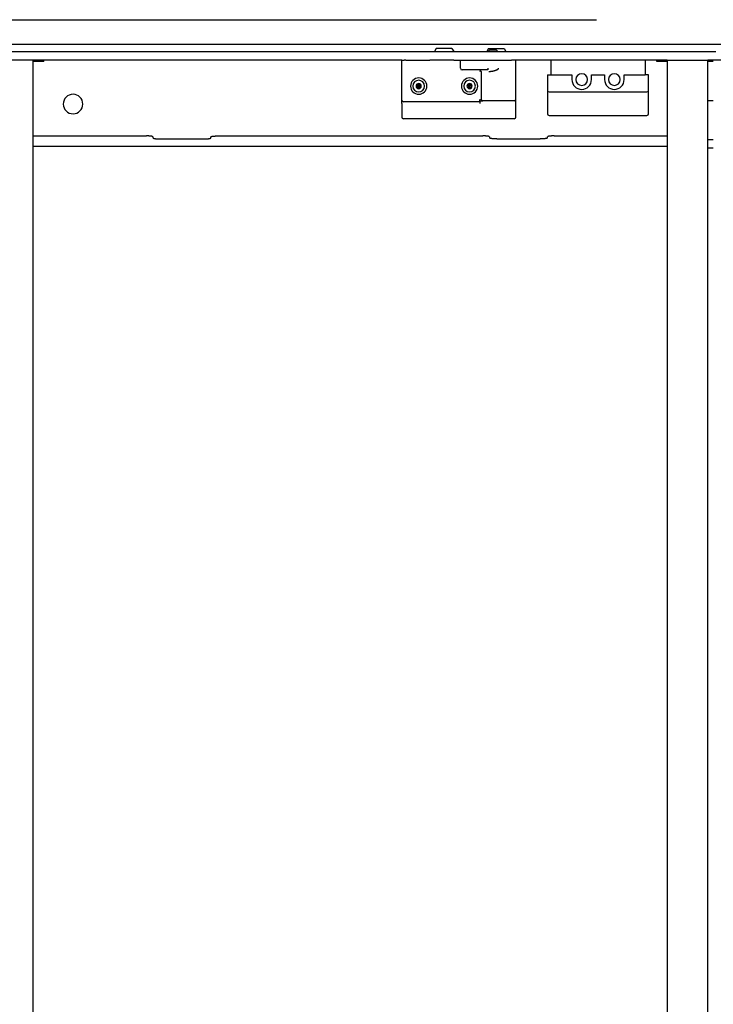
# Model space of a CAD drawing. Extents: x -57 to 354, y -38 to 248.
# Drawn here: x 39 to 42, y 27 to 32 of the extents above; entities that cross this region are included whole.
import ezdxf

# ---------------------------------------------------------------- set-up
doc = ezdxf.new("R2010")
doc.units = 0
doc.header["$MEASUREMENT"] = 0
doc.linetypes.add('CENTER1', pattern=[10, 6.25, -1.25, 1.25, -1.25])
for name, color, linetype in [('_9-0_中心線', 7, 'CONTINUOUS'), ('_9-3_野縁', 7, 'CONTINUOUS'), ('_9-A_クリップ', 7, 'CONTINUOUS')]:
    doc.layers.add(name, color=color, linetype=linetype)

msp = doc.modelspace()

# ---------------------------------------------------------------- linework, layer by layer
at = {"layer": '_9-0_中心線', "color": 4, "linetype": 'CENTER1'}
msp.add_line((-14.4529, 32.3316), (120.1117, 32.3316), dxfattribs=at)
at = {"layer": '_9-3_野縁', "color": 2, "linetype": 'Continuous'}
msp.add_line((35.6721, 32.2066), (55.4221, 32.2066), dxfattribs=at)
at = {"layer": '_9-A_クリップ', "color": 7, "linetype": 'Continuous'}
for p, q in [((40.9841, 32.1848), (40.9753, 32.1702)), ((41.0636, 32.1848), (40.9841, 32.1848)), ((41.0636, 32.1848), (41.0723, 32.1702)), ((41.2489, 32.1848), (41.2402, 32.1702)), ((41.2489, 32.1848), (41.3284, 32.1848)), ((41.3284, 32.1848), (41.3371, 32.1702)), ((40.9745, 32.1683), (38.704, 32.1683)), ((41.0732, 32.1683), (40.9745, 32.1683)), ((41.2393, 32.1683), (41.0732, 32.1683)), ((41.338, 32.1683), (41.2393, 32.1683)), ((41.2539, 32.1766), (41.2456, 32.1683)), ((41.2903, 32.1766), (41.2539, 32.1766)), ((41.2903, 32.1766), (41.2986, 32.1683)), ((42.3902, 32.1683), (41.338, 32.1683)), ((42.4035, 32.1683), (42.3902, 32.1683)), ((38.9382, 32.1269), (38.7445, 32.1269)), ((38.9382, 32.1269), (38.7445, 32.1269)), ((38.9382, 22.5363), (38.9382, 32.1269)), ((38.9912, 32.1269), (38.9382, 32.1269)), ((38.9912, 32.1186), (38.9382, 32.1186)), ((40.8086, 32.1269), (38.9912, 32.1269)), ((38.9912, 32.1186), (38.9912, 32.1269)), ((40.8086, 32.1269), (40.8169, 32.1269)), ((40.8086, 32.1269), (40.8169, 32.1269)), ((40.8086, 31.9233), (40.8086, 32.1269)), ((40.8169, 32.1269), (40.8206, 32.1269)), ((40.8169, 32.1269), (40.8206, 32.1269)), ((40.8302, 32.1269), (40.8206, 32.1269)), ((40.8302, 32.1269), (40.8206, 32.1269)), ((40.8302, 32.1269), (40.8351, 32.1269)), ((40.8302, 32.1269), (40.8351, 32.1269)), ((40.8351, 32.1269), (40.9245, 32.1269)), ((40.8351, 32.1269), (40.9245, 32.1269)), ((40.8351, 32.1269), (40.9245, 32.1269)), ((40.9245, 32.1269), (40.9402, 32.1269)), ((40.9245, 32.1269), (40.9402, 32.1269)), ((40.9245, 32.1269), (40.9402, 32.1269)), ((40.9402, 32.1269), (40.9485, 32.1269)), ((40.9402, 32.1269), (40.9485, 32.1269)), ((40.9402, 32.1269), (40.9485, 32.1269)), ((40.9485, 32.1269), (40.951, 32.1269)), ((40.9485, 32.1269), (40.951, 32.1269)), ((40.9485, 32.1269), (40.951, 32.1269)), ((40.9568, 32.1269), (40.951, 32.1269)), ((40.9568, 32.1269), (40.951, 32.1269)), ((40.9568, 32.1269), (40.951, 32.1269)), ((40.9593, 32.1269), (40.9568, 32.1269)), ((40.9593, 32.1269), (40.9568, 32.1269)), ((40.9593, 32.1269), (40.9568, 32.1269)), ((40.9742, 32.1269), (40.9593, 32.1269)), ((40.9742, 32.1269), (40.9593, 32.1269)), ((40.9742, 32.1269), (40.9593, 32.1269)), ((41.0238, 32.1269), (40.9742, 32.1269)), ((41.0238, 32.1269), (40.9742, 32.1269)), ((41.0735, 32.1269), (41.0238, 32.1269)), ((41.0735, 32.1269), (41.0238, 32.1269)), ((41.0735, 32.1269), (41.0884, 32.1269)), ((41.0735, 32.1269), (41.0884, 32.1269)), ((41.0735, 32.1269), (41.0884, 32.1269)), ((41.0884, 32.1269), (41.09, 32.1269)), ((41.0884, 32.1269), (41.09, 32.1269)), ((41.0884, 32.1269), (41.09, 32.1269)), ((41.09, 32.1269), (41.0909, 32.1269)), ((41.09, 32.1269), (41.0909, 32.1269)), ((41.09, 32.1269), (41.0909, 32.1269)), ((41.0909, 32.1269), (41.0967, 32.1269)), ((41.0909, 32.1269), (41.0967, 32.1269)), ((41.0909, 32.1269), (41.0967, 32.1269)), ((41.0967, 32.1269), (41.0991, 32.1269)), ((41.0967, 32.1269), (41.0991, 32.1269)), ((41.0967, 32.1269), (41.0991, 32.1269)), ((41.0991, 32.1269), (41.1066, 32.1269)), ((41.0991, 32.1269), (41.1066, 32.1269)), ((41.0991, 32.1269), (41.1066, 32.1269)), ((41.1066, 32.1269), (41.1074, 32.1269)), ((41.1066, 32.1269), (41.1074, 32.1269)), ((41.1066, 32.0855), (41.1066, 32.1269)), ((41.1066, 32.1269), (41.1074, 32.1269)), ((41.1074, 32.1269), (41.1397, 32.1269)), ((41.1074, 32.1269), (41.1397, 32.1269)), ((41.1074, 32.1269), (41.1397, 32.1269)), ((41.1397, 32.1269), (41.1968, 32.1269)), ((41.1397, 32.1269), (41.1968, 32.1269)), ((41.1397, 32.1269), (41.1968, 32.1269)), ((41.1968, 32.1269), (41.2051, 32.1269)), ((41.1968, 32.1269), (41.2051, 32.1269)), ((41.1968, 32.1269), (41.2051, 32.1269)), ((41.2051, 32.1269), (41.2307, 32.1269)), ((41.2051, 32.1269), (41.2307, 32.1269)), ((41.2051, 32.1269), (41.2307, 32.1269)), ((41.2307, 32.1269), (41.2374, 32.1269)), ((41.2307, 32.1269), (41.2374, 32.1269)), ((41.2307, 32.1269), (41.2374, 32.1269)), ((41.2374, 32.1269), (41.239, 32.1269)), ((41.2374, 32.1269), (41.239, 32.1269)), ((41.2374, 32.1269), (41.239, 32.1269)), ((41.239, 32.1269), (41.3003, 32.1269)), ((41.239, 32.1269), (41.3003, 32.1269)), ((41.239, 32.1269), (41.3003, 32.1269)), ((41.2464, 32.0855), (41.2464, 32.0772)), ((41.2999, 32.084), (41.3, 32.0844)), ((41.3, 32.0845), (41.3001, 32.0847)), ((41.3, 32.0844), (41.3, 32.0845)), ((41.3, 32.0844), (41.3, 32.0844)), ((41.3001, 32.0849), (41.3001, 32.085)), ((41.3001, 32.085), (41.3002, 32.085)), ((41.3001, 32.0847), (41.3001, 32.0849)), ((41.3001, 32.0847), (41.3001, 32.0847)), ((41.3002, 32.0854), (41.3003, 32.0855)), ((41.3002, 32.0852), (41.3002, 32.0854)), ((41.3002, 32.0854), (41.3002, 32.0854)), ((41.3002, 32.085), (41.3002, 32.0852)), ((41.3003, 32.1269), (41.3069, 32.1269)), ((41.3003, 32.1269), (41.3069, 32.1269)), ((41.3003, 32.1269), (41.3069, 32.1269)), ((41.3069, 32.1269), (41.3383, 32.1269)), ((41.3069, 32.1269), (41.3383, 32.1269)), ((41.3069, 32.1269), (41.3383, 32.1269)), ((41.3383, 32.1269), (41.3466, 32.1269)), ((41.3383, 32.1269), (41.3466, 32.1269)), ((41.3383, 32.1269), (41.3466, 32.1269)), ((41.3466, 32.1269), (41.3615, 32.1269)), ((41.3466, 32.1269), (41.3615, 32.1269)), ((41.3466, 32.1269), (41.3615, 32.1269)), ((41.3615, 32.1269), (41.3665, 32.1269)), ((41.3615, 32.1269), (41.3665, 32.1269)), ((41.3751, 32.1269), (41.3665, 32.1269)), ((41.3751, 32.1269), (41.3665, 32.1269)), ((41.388, 32.1269), (41.3751, 32.1269)), ((41.388, 32.1269), (41.3751, 32.1269)), ((41.5651, 32.1269), (41.388, 32.1269)), ((41.388, 31.9283), (41.388, 32.1269)), ((41.633, 32.1269), (41.5651, 32.1269)), ((41.5651, 32.1269), (41.5651, 32.0524)), ((41.633, 32.1269), (41.5651, 32.1269)), ((41.6793, 32.1269), (41.633, 32.1269)), ((41.6793, 32.1269), (41.633, 32.1269)), ((41.9309, 32.1269), (41.6793, 32.1269)), ((41.9309, 32.1269), (41.6793, 32.1269)), ((41.9773, 32.1269), (41.9309, 32.1269)), ((41.9773, 32.1269), (41.9309, 32.1269)), ((42.0451, 32.1269), (41.9773, 32.1269)), ((42.0451, 32.1269), (41.9773, 32.1269)), ((42.0451, 32.1269), (42.0451, 32.0524)), ((42.1031, 32.1269), (42.0451, 32.1269)), ((42.156, 32.1269), (42.1031, 32.1269)), ((42.1031, 32.1186), (42.1031, 32.1269)), ((42.156, 32.1186), (42.1031, 32.1186)), ((42.156, 32.1269), (42.3497, 32.1269)), ((42.156, 32.1269), (42.3497, 32.1269)), ((42.156, 32.1269), (42.156, 22.5363)), ((42.3497, 32.1269), (42.3547, 32.1269)), ((42.3497, 32.1269), (42.3547, 32.1269)), ((42.3547, 32.1269), (42.3629, 32.1269)), ((42.3547, 32.1269), (42.3629, 32.1269)), ((42.4291, 32.1269), (42.3629, 32.1269)), ((42.3629, 31.68), (42.3629, 32.1269)), ((42.3902, 32.1186), (42.3629, 32.1186)), ((41.1397, 32.0772), (41.1149, 32.0772)), ((41.2042, 32.0772), (41.1397, 32.0772)), ((41.2464, 32.0772), (41.2042, 32.0772)), ((41.2042, 32.069), (41.2101, 32.0748)), ((41.2125, 32.069), (41.2125, 31.9283)), ((41.251, 32.069), (41.2538, 32.069)), ((41.2538, 32.069), (41.2539, 32.0691)), ((41.2539, 32.0691), (41.2566, 32.0691)), ((41.2566, 32.0691), (41.2567, 32.0693)), ((41.2567, 32.0693), (41.2584, 32.0693)), ((41.2584, 32.0693), (41.2585, 32.0695)), ((41.2585, 32.0695), (41.2599, 32.0695)), ((41.2599, 32.0695), (41.26, 32.0696)), ((41.26, 32.0696), (41.2612, 32.0696)), ((41.2612, 32.0696), (41.2613, 32.0698)), ((41.2613, 32.0698), (41.2625, 32.0698)), ((41.2625, 32.0698), (41.2626, 32.07)), ((41.2626, 32.07), (41.2637, 32.07)), ((41.2637, 32.07), (41.2638, 32.0701)), ((41.2638, 32.0701), (41.2647, 32.0701)), ((41.2647, 32.0701), (41.2648, 32.0703)), ((41.2648, 32.0703), (41.2658, 32.0703)), ((41.2658, 32.0703), (41.2659, 32.0705)), ((41.2659, 32.0705), (41.2668, 32.0705)), ((41.2668, 32.0705), (41.2669, 32.0706)), ((41.2669, 32.0706), (41.2677, 32.0706)), ((41.2677, 32.0706), (41.2678, 32.0708)), ((41.2678, 32.0708), (41.2686, 32.0708)), ((41.2686, 32.0708), (41.2687, 32.071)), ((41.2687, 32.071), (41.2695, 32.071)), ((41.2695, 32.071), (41.2696, 32.0711)), ((41.2696, 32.0711), (41.2703, 32.0711)), ((41.2703, 32.0711), (41.2705, 32.0713)), ((41.2705, 32.0713), (41.2711, 32.0713)), ((41.2711, 32.0713), (41.2712, 32.0714)), ((41.2712, 32.0714), (41.2719, 32.0714)), ((41.2719, 32.0714), (41.272, 32.0716)), ((41.272, 32.0716), (41.2727, 32.0716)), ((41.2727, 32.0716), (41.2728, 32.0718)), ((41.2728, 32.0718), (41.2734, 32.0718)), ((41.2734, 32.0718), (41.2735, 32.0719)), ((41.2735, 32.0719), (41.2742, 32.0719)), ((41.2742, 32.0719), (41.2743, 32.0721)), ((41.2743, 32.0721), (41.2749, 32.0721)), ((41.2749, 32.0721), (41.275, 32.0723)), ((41.275, 32.0723), (41.2756, 32.0723)), ((41.2756, 32.0723), (41.2757, 32.0724)), ((41.2757, 32.0724), (41.2763, 32.0724)), ((41.2763, 32.0724), (41.2764, 32.0726)), ((41.2764, 32.0726), (41.2769, 32.0726)), ((41.2769, 32.0726), (41.2771, 32.0728)), ((41.2771, 32.0728), (41.2776, 32.0728)), ((41.2776, 32.0728), (41.2777, 32.0729)), ((41.2777, 32.0729), (41.2783, 32.0729)), ((41.2783, 32.0729), (41.2784, 32.0731)), ((41.2784, 32.0731), (41.2789, 32.0731)), ((41.2789, 32.0731), (41.279, 32.0733)), ((41.279, 32.0733), (41.2795, 32.0733)), ((41.2795, 32.0733), (41.2796, 32.0734)), ((41.2796, 32.0734), (41.2801, 32.0734)), ((41.2801, 32.0734), (41.2802, 32.0736)), ((41.2802, 32.0736), (41.2806, 32.0736)), ((41.2806, 32.0736), (41.2808, 32.0738)), ((41.2808, 32.0738), (41.2813, 32.0738)), ((41.2813, 32.0738), (41.2814, 32.0739)), ((41.2814, 32.0739), (41.2818, 32.0739)), ((41.2818, 32.0739), (41.2819, 32.0741)), ((41.2819, 32.0741), (41.2824, 32.0741)), ((41.2824, 32.0741), (41.2825, 32.0743)), ((41.2825, 32.0743), (41.2829, 32.0743)), ((41.2829, 32.0743), (41.283, 32.0744)), ((41.283, 32.0744), (41.2835, 32.0744)), ((41.2835, 32.0744), (41.2836, 32.0746)), ((41.2836, 32.0746), (41.284, 32.0746)), ((41.284, 32.0746), (41.2841, 32.0748)), ((41.2841, 32.0748), (41.2845, 32.0748)), ((41.2845, 32.0748), (41.2846, 32.0749)), ((41.2846, 32.0749), (41.285, 32.0749)), ((41.285, 32.0749), (41.2851, 32.0751)), ((41.2851, 32.0751), (41.2855, 32.0751)), ((41.2855, 32.0751), (41.2856, 32.0753)), ((41.2856, 32.0753), (41.2859, 32.0753)), ((41.2859, 32.0753), (41.286, 32.0754)), ((41.286, 32.0754), (41.2864, 32.0754)), ((41.2864, 32.0754), (41.2866, 32.0756)), ((41.2866, 32.0756), (41.2869, 32.0756)), ((41.2869, 32.0756), (41.287, 32.0758)), ((41.287, 32.0758), (41.2873, 32.0758)), ((41.2873, 32.0758), (41.2874, 32.0759)), ((41.2874, 32.0759), (41.2878, 32.0759)), ((41.2878, 32.0759), (41.2879, 32.0761)), ((41.2879, 32.0761), (41.2882, 32.0761)), ((41.2882, 32.0761), (41.2883, 32.0762)), ((41.2883, 32.0762), (41.2887, 32.0762)), ((41.2887, 32.0762), (41.2888, 32.0764)), ((41.2888, 32.0764), (41.2891, 32.0764)), ((41.2891, 32.0764), (41.2892, 32.0766)), ((41.2892, 32.0766), (41.2895, 32.0766)), ((41.2895, 32.0766), (41.2896, 32.0767)), ((41.2896, 32.0767), (41.2899, 32.0767)), ((41.2899, 32.0767), (41.29, 32.0769)), ((41.29, 32.0769), (41.2902, 32.0769)), ((41.2902, 32.0769), (41.2903, 32.0771)), ((41.2903, 32.0771), (41.2906, 32.0771)), ((41.2906, 32.0771), (41.2907, 32.0772)), ((41.2907, 32.0772), (41.2911, 32.0772)), ((41.2911, 32.0772), (41.2912, 32.0774)), ((41.2912, 32.0774), (41.2914, 32.0774)), ((41.2914, 32.0774), (41.2915, 32.0776)), ((41.2915, 32.0776), (41.2918, 32.0776)), ((41.2918, 32.0776), (41.2919, 32.0777)), ((41.2919, 32.0777), (41.2921, 32.0777)), ((41.2921, 32.0777), (41.2922, 32.0779)), ((41.2922, 32.0779), (41.2925, 32.0779)), ((41.2925, 32.0779), (41.2926, 32.0781)), ((41.2926, 32.0781), (41.2928, 32.0781)), ((41.2928, 32.0781), (41.2929, 32.0782)), ((41.2929, 32.0782), (41.2931, 32.0782)), ((41.2931, 32.0782), (41.2932, 32.0784)), ((41.2932, 32.0784), (41.2934, 32.0784)), ((41.2934, 32.0784), (41.2935, 32.0786)), ((41.2935, 32.0786), (41.2938, 32.0786)), ((41.2938, 32.0786), (41.2939, 32.0787)), ((41.2939, 32.0787), (41.2941, 32.0787)), ((41.2941, 32.0787), (41.2942, 32.0789)), ((41.2942, 32.0789), (41.2944, 32.0789)), ((41.2944, 32.0789), (41.2945, 32.0791)), ((41.2945, 32.0791), (41.2947, 32.0791)), ((41.2947, 32.0791), (41.2948, 32.0792)), ((41.2948, 32.0792), (41.295, 32.0792)), ((41.295, 32.0792), (41.2951, 32.0794)), ((41.2951, 32.0794), (41.2952, 32.0794)), ((41.2952, 32.0794), (41.2953, 32.0796)), ((41.2953, 32.0796), (41.2955, 32.0796)), ((41.2955, 32.0796), (41.2955, 32.0797)), ((41.2955, 32.0797), (41.2957, 32.0797)), ((41.2957, 32.0797), (41.2958, 32.0799)), ((41.2958, 32.0799), (41.296, 32.0799)), ((41.296, 32.0799), (41.2961, 32.0801)), ((41.2961, 32.0801), (41.2962, 32.0801)), ((41.2962, 32.0801), (41.2963, 32.0802)), ((41.2963, 32.0802), (41.2965, 32.0802)), ((41.2965, 32.0802), (41.2966, 32.0804)), ((41.2966, 32.0804), (41.2967, 32.0804)), ((41.2967, 32.0804), (41.2968, 32.0806)), ((41.2968, 32.0806), (41.2969, 32.0806)), ((41.2969, 32.0806), (41.297, 32.0807)), ((41.297, 32.0807), (41.2971, 32.0807)), ((41.2971, 32.0807), (41.2972, 32.0809)), ((41.2972, 32.0809), (41.2974, 32.0809)), ((41.2974, 32.0809), (41.2975, 32.081)), ((41.2975, 32.081), (41.2976, 32.081)), ((41.2976, 32.081), (41.2977, 32.0812)), ((41.2977, 32.0812), (41.2978, 32.0814)), ((41.2977, 32.0812), (41.2977, 32.0812)), ((41.2978, 32.0814), (41.2979, 32.0814)), ((41.2979, 32.0814), (41.298, 32.0815)), ((41.298, 32.0815), (41.2982, 32.0815)), ((41.2982, 32.0815), (41.2983, 32.0817)), ((41.2983, 32.0817), (41.2984, 32.0819)), ((41.2983, 32.0817), (41.2983, 32.0817)), ((41.2984, 32.0819), (41.2985, 32.0819)), ((41.2985, 32.0819), (41.2986, 32.082)), ((41.2986, 32.082), (41.2987, 32.082)), ((41.2987, 32.082), (41.2987, 32.0822)), ((41.2987, 32.0822), (41.2988, 32.0822)), ((41.2988, 32.0822), (41.2989, 32.0824)), ((41.2989, 32.0824), (41.299, 32.0824)), ((41.299, 32.0824), (41.299, 32.0825)), ((41.299, 32.0825), (41.2991, 32.0825)), ((41.2991, 32.0825), (41.2993, 32.0829)), ((41.2993, 32.0829), (41.2994, 32.083)), ((41.2993, 32.0829), (41.2993, 32.0829)), ((41.2994, 32.083), (41.2995, 32.0832)), ((41.2994, 32.083), (41.2994, 32.083)), ((41.2995, 32.0832), (41.2996, 32.0832)), ((41.2996, 32.0834), (41.2997, 32.0835)), ((41.2996, 32.0832), (41.2996, 32.0834)), ((41.2997, 32.0835), (41.2997, 32.0837)), ((41.2997, 32.0837), (41.2998, 32.0837)), ((41.2997, 32.0835), (41.2997, 32.0835)), ((41.2998, 32.0839), (41.2999, 32.084)), ((41.2998, 32.0837), (41.2998, 32.0839)), ((41.2999, 32.084), (41.2999, 32.084)), ((41.5485, 32.0524), (41.5485, 31.973)), ((41.5485, 32.0524), (41.5651, 32.0524)), ((41.5651, 32.0524), (41.6727, 32.0524)), ((41.6727, 32.0524), (41.6727, 32.0276)), ((41.772, 32.0524), (41.8382, 32.0524)), ((41.772, 32.0276), (41.772, 32.0524)), ((41.8382, 32.0524), (41.8382, 32.0276)), ((41.9375, 32.0276), (41.9375, 32.0524)), ((41.9375, 32.0524), (42.0451, 32.0524)), ((42.0617, 32.0524), (42.0451, 32.0524)), ((42.0617, 31.973), (42.0617, 32.0524)), ((40.8863, 31.9892), (40.8939, 32.0045)), ((40.8947, 31.9882), (40.8883, 31.9869)), ((40.8947, 31.9882), (40.8947, 32.0045)), ((40.8947, 31.9882), (40.9011, 31.9869)), ((40.8956, 32.0045), (40.9031, 31.9892)), ((41.1445, 31.9892), (41.1521, 32.0045)), ((41.1465, 31.9869), (41.1529, 31.9882)), ((41.1529, 31.9882), (41.1529, 32.0045)), ((41.1529, 31.9882), (41.1594, 31.9869)), ((41.1538, 32.0045), (41.1614, 31.9892)), ((41.5485, 31.973), (41.5485, 31.8538)), ((41.5568, 31.9647), (42.0534, 31.9647)), ((42.0617, 31.8538), (42.0617, 31.973)), ((40.8086, 31.9067), (40.8086, 31.9233)), ((40.8086, 31.9067), (40.8086, 31.8372)), ((41.2042, 31.915), (40.8169, 31.915)), ((41.2042, 31.9283), (41.2042, 31.9224)), ((41.2042, 31.92), (41.2042, 31.9224)), ((41.2042, 31.915), (41.2042, 31.92)), ((41.2042, 31.92), (41.2167, 31.92)), ((41.2042, 31.915), (41.2042, 31.9067)), ((41.2125, 31.9283), (41.2125, 31.9271)), ((41.2167, 31.92), (41.2208, 31.92)), ((41.3797, 31.92), (41.2208, 31.92)), ((41.388, 31.9117), (41.388, 31.9283)), ((41.388, 31.8372), (41.388, 31.9117)), ((42.3902, 31.92), (42.3629, 31.92)), ((41.5568, 31.8455), (42.0534, 31.8455)), ((40.9907, 31.829), (40.8169, 31.829)), ((41.0073, 31.829), (40.9907, 31.829)), ((41.0073, 31.829), (40.9907, 31.829)), ((41.0073, 31.829), (40.9907, 31.829)), ((41.0114, 31.829), (41.0073, 31.829)), ((41.0114, 31.829), (41.0073, 31.829)), ((41.0114, 31.829), (41.0073, 31.829)), ((41.0362, 31.829), (41.0114, 31.829)), ((41.0404, 31.829), (41.0362, 31.829)), ((41.0404, 31.829), (41.0362, 31.829)), ((41.0404, 31.829), (41.0362, 31.829)), ((41.0569, 31.829), (41.0404, 31.829)), ((41.0569, 31.829), (41.0404, 31.829)), ((41.0569, 31.829), (41.0404, 31.829)), ((41.3797, 31.829), (41.0569, 31.829)), ((38.9382, 31.7417), (39.5126, 31.7417)), ((39.5155, 31.7417), (39.5126, 31.7417)), ((39.5156, 31.7416), (39.5155, 31.7417)), ((39.5219, 31.7416), (39.5156, 31.7416)), ((39.5221, 31.7414), (39.5219, 31.7416)), ((39.5248, 31.7414), (39.5221, 31.7414)), ((39.5249, 31.7412), (39.5248, 31.7414)), ((39.5267, 31.7412), (39.5249, 31.7412)), ((39.5269, 31.7411), (39.5267, 31.7412)), ((39.5284, 31.7411), (39.5269, 31.7411)), ((39.5286, 31.7409), (39.5284, 31.7411)), ((39.5299, 31.7409), (39.5286, 31.7409)), ((39.5301, 31.7407), (39.5299, 31.7409)), ((39.5314, 31.7407), (39.5301, 31.7407)), ((39.5316, 31.7406), (39.5314, 31.7407)), ((39.5329, 31.7406), (39.5316, 31.7406)), ((39.5331, 31.7404), (39.5329, 31.7406)), ((39.5343, 31.7404), (39.5331, 31.7404)), ((39.5345, 31.7402), (39.5343, 31.7404)), ((39.5359, 31.7402), (39.5345, 31.7402)), ((39.536, 31.7401), (39.5359, 31.7402)), ((39.5376, 31.7401), (39.536, 31.7401)), ((39.5377, 31.7399), (39.5376, 31.7401)), ((39.5388, 31.7399), (39.5377, 31.7399)), ((39.539, 31.7397), (39.5388, 31.7399)), ((39.5398, 31.7397), (39.539, 31.7397)), ((39.5399, 31.7396), (39.5398, 31.7397)), ((39.5405, 31.7396), (39.5399, 31.7396)), ((39.5407, 31.7394), (39.5405, 31.7396)), ((39.5411, 31.7394), (39.5407, 31.7394)), ((39.5412, 31.7392), (39.5411, 31.7394)), ((39.5417, 31.7392), (39.5412, 31.7392)), ((39.5418, 31.7391), (39.5417, 31.7392)), ((39.5421, 31.7391), (39.5418, 31.7391)), ((39.5422, 31.7389), (39.5421, 31.7391)), ((39.5424, 31.7389), (39.5422, 31.7389)), ((39.5425, 31.7387), (39.5424, 31.7389)), ((39.5428, 31.7387), (39.5425, 31.7387)), ((39.5429, 31.7386), (39.5428, 31.7387)), ((39.543, 31.7386), (39.5429, 31.7386)), ((39.5432, 31.7384), (39.543, 31.7386)), ((39.5433, 31.7384), (39.5432, 31.7384)), ((39.5434, 31.7382), (39.5433, 31.7384)), ((39.5435, 31.7382), (39.5434, 31.7382)), ((39.5437, 31.7381), (39.5435, 31.7382)), ((39.5438, 31.7381), (39.5437, 31.7381)), ((39.5439, 31.7379), (39.5438, 31.7381)), ((39.544, 31.7379), (39.5439, 31.7379)), ((39.5442, 31.7377), (39.544, 31.7379)), ((39.5443, 31.7377), (39.5442, 31.7377)), ((39.5444, 31.7376), (39.5443, 31.7377)), ((39.5445, 31.7376), (39.5444, 31.7376)), ((39.5447, 31.7373), (39.5445, 31.7376)), ((39.5449, 31.7373), (39.5447, 31.7373)), ((39.545, 31.7371), (39.5449, 31.7373)), ((39.5451, 31.7371), (39.545, 31.7371)), ((39.5453, 31.7368), (39.5451, 31.7371)), ((39.5454, 31.7368), (39.5453, 31.7368)), ((39.5456, 31.7366), (39.5454, 31.7368)), ((39.5457, 31.7364), (39.5456, 31.7366)), ((39.5457, 31.7365), (39.5457, 31.7321)), ((39.8403, 31.7364), (39.8405, 31.7368)), ((39.8403, 31.7321), (39.8403, 31.7365)), ((39.8405, 31.7368), (39.8407, 31.7368)), ((39.8407, 31.7368), (39.8409, 31.7371)), ((39.8409, 31.7371), (39.841, 31.7371)), ((39.841, 31.7371), (39.8411, 31.7373)), ((39.8411, 31.7373), (39.8412, 31.7373)), ((39.8412, 31.7373), (39.8414, 31.7374)), ((39.8414, 31.7374), (39.8415, 31.7376)), ((39.8415, 31.7376), (39.8416, 31.7376)), ((39.8416, 31.7376), (39.8417, 31.7377)), ((39.8417, 31.7377), (39.8418, 31.7377)), ((39.8418, 31.7377), (39.842, 31.7379)), ((39.842, 31.7379), (39.8421, 31.7379)), ((39.8421, 31.7379), (39.8422, 31.7381)), ((39.8422, 31.7381), (39.8423, 31.7381)), ((39.8423, 31.7381), (39.8425, 31.7382)), ((39.8425, 31.7382), (39.8426, 31.7382)), ((39.8426, 31.7382), (39.8427, 31.7384)), ((39.8427, 31.7384), (39.8428, 31.7384)), ((39.8428, 31.7384), (39.843, 31.7386)), ((39.843, 31.7386), (39.8431, 31.7386)), ((39.8431, 31.7386), (39.8432, 31.7387)), ((39.8432, 31.7387), (39.8435, 31.7387)), ((39.8435, 31.7387), (39.8436, 31.7389)), ((39.8436, 31.7389), (39.8438, 31.7389)), ((39.8438, 31.7389), (39.8439, 31.7391)), ((39.8439, 31.7391), (39.8442, 31.7391)), ((39.8442, 31.7391), (39.8443, 31.7392)), ((39.8443, 31.7392), (39.8448, 31.7392)), ((39.8448, 31.7392), (39.8449, 31.7394)), ((39.8449, 31.7394), (39.8453, 31.7394)), ((39.8453, 31.7394), (39.8455, 31.7396)), ((39.8455, 31.7396), (39.8461, 31.7396)), ((39.8461, 31.7396), (39.8462, 31.7397)), ((39.8462, 31.7397), (39.847, 31.7397)), ((39.847, 31.7397), (39.8472, 31.7399)), ((39.8472, 31.7399), (39.8482, 31.7399)), ((39.8482, 31.7399), (39.8484, 31.7401)), ((39.8484, 31.7401), (39.85, 31.7401)), ((39.85, 31.7401), (39.8501, 31.7402)), ((39.8501, 31.7402), (39.8515, 31.7402)), ((39.8515, 31.7402), (39.8517, 31.7404)), ((39.8517, 31.7404), (39.8529, 31.7404)), ((39.8529, 31.7404), (39.8531, 31.7406)), ((39.8531, 31.7406), (39.8544, 31.7406)), ((39.8544, 31.7406), (39.8546, 31.7407)), ((39.8546, 31.7407), (39.8559, 31.7407)), ((39.8559, 31.7407), (39.8561, 31.7409)), ((39.8561, 31.7409), (39.8574, 31.7409)), ((39.8574, 31.7409), (39.8576, 31.7411)), ((39.8576, 31.7411), (39.8591, 31.7411)), ((39.8591, 31.7411), (39.8592, 31.7412)), ((39.8592, 31.7412), (39.8611, 31.7412)), ((39.8611, 31.7412), (39.8612, 31.7414)), ((39.8612, 31.7414), (39.8639, 31.7414)), ((39.8639, 31.7414), (39.8641, 31.7416)), ((39.8641, 31.7416), (39.8704, 31.7416)), ((39.8704, 31.7416), (39.8705, 31.7417)), ((39.8705, 31.7417), (39.8734, 31.7417)), ((39.8734, 31.7417), (41.2208, 31.7417)), ((41.2237, 31.7417), (41.2208, 31.7417)), ((41.2239, 31.7416), (41.2237, 31.7417)), ((41.2301, 31.7416), (41.2239, 31.7416)), ((41.2303, 31.7414), (41.2301, 31.7416)), ((41.233, 31.7414), (41.2303, 31.7414)), ((41.2332, 31.7412), (41.233, 31.7414)), ((41.235, 31.7412), (41.2332, 31.7412)), ((41.2351, 31.7411), (41.235, 31.7412)), ((41.2366, 31.7411), (41.2351, 31.7411)), ((41.2368, 31.7409), (41.2366, 31.7411)), ((41.2381, 31.7409), (41.2368, 31.7409)), ((41.2383, 31.7407), (41.2381, 31.7409)), ((41.2396, 31.7407), (41.2383, 31.7407)), ((41.2398, 31.7406), (41.2396, 31.7407)), ((41.2412, 31.7406), (41.2398, 31.7406)), ((41.2413, 31.7404), (41.2412, 31.7406)), ((41.2425, 31.7404), (41.2413, 31.7404)), ((41.2427, 31.7402), (41.2425, 31.7404)), ((41.2441, 31.7402), (41.2427, 31.7402)), ((41.2443, 31.7401), (41.2441, 31.7402)), ((41.2458, 31.7401), (41.2443, 31.7401)), ((41.246, 31.7399), (41.2458, 31.7401)), ((41.2471, 31.7399), (41.246, 31.7399)), ((41.2472, 31.7397), (41.2471, 31.7399)), ((41.248, 31.7397), (41.2472, 31.7397)), ((41.2481, 31.7396), (41.248, 31.7397)), ((41.2487, 31.7396), (41.2481, 31.7396)), ((41.2489, 31.7394), (41.2487, 31.7396)), ((41.2493, 31.7394), (41.2489, 31.7394)), ((41.2495, 31.7392), (41.2493, 31.7394)), ((41.2499, 31.7392), (41.2495, 31.7392)), ((41.25, 31.7391), (41.2499, 31.7392)), ((41.2503, 31.7391), (41.25, 31.7391)), ((41.2505, 31.7389), (41.2503, 31.7391)), ((41.2506, 31.7389), (41.2505, 31.7389)), ((41.2507, 31.7387), (41.2506, 31.7389)), ((41.251, 31.7387), (41.2507, 31.7387)), ((41.2511, 31.7386), (41.251, 31.7387)), ((41.2513, 31.7386), (41.2511, 31.7386)), ((41.2514, 31.7384), (41.2513, 31.7386)), ((41.2515, 31.7384), (41.2514, 31.7384)), ((41.2516, 31.7382), (41.2515, 31.7384)), ((41.2518, 31.7382), (41.2516, 31.7382)), ((41.2519, 31.7381), (41.2518, 31.7382)), ((41.252, 31.7381), (41.2519, 31.7381)), ((41.2521, 31.7379), (41.252, 31.7381)), ((41.2523, 31.7379), (41.2521, 31.7379)), ((41.2524, 31.7377), (41.2523, 31.7379)), ((41.2525, 31.7377), (41.2524, 31.7377)), ((41.2526, 31.7376), (41.2525, 31.7377)), ((41.2527, 31.7376), (41.2526, 31.7376)), ((41.253, 31.7373), (41.2527, 31.7376)), ((41.2531, 31.7373), (41.253, 31.7373)), ((41.2532, 31.7371), (41.2531, 31.7373)), ((41.2533, 31.7371), (41.2532, 31.7371)), ((41.2536, 31.7368), (41.2533, 31.7371)), ((41.2537, 31.7368), (41.2536, 31.7368)), ((41.2538, 31.7366), (41.2537, 31.7368)), ((41.2539, 31.7364), (41.2538, 31.7366)), ((41.2539, 31.7365), (41.2539, 31.7321)), ((41.5488, 31.7368), (41.5485, 31.7364)), ((41.5485, 31.7321), (41.5485, 31.7365)), ((41.5489, 31.7368), (41.5488, 31.7368)), ((41.5491, 31.7371), (41.5489, 31.7368)), ((41.5492, 31.7371), (41.5491, 31.7371)), ((41.5494, 31.7373), (41.5492, 31.7371)), ((41.5495, 31.7373), (41.5494, 31.7373)), ((41.5496, 31.7374), (41.5495, 31.7373)), ((41.5497, 31.7376), (41.5496, 31.7374)), ((41.5498, 31.7376), (41.5497, 31.7376)), ((41.5499, 31.7377), (41.5498, 31.7376)), ((41.5501, 31.7377), (41.5499, 31.7377)), ((41.5502, 31.7379), (41.5501, 31.7377)), ((41.5503, 31.7379), (41.5502, 31.7379)), ((41.5504, 31.7381), (41.5503, 31.7379)), ((41.5506, 31.7381), (41.5504, 31.7381)), ((41.5507, 31.7382), (41.5506, 31.7381)), ((41.5508, 31.7382), (41.5507, 31.7382)), ((41.5509, 31.7384), (41.5508, 31.7382)), ((41.5511, 31.7384), (41.5509, 31.7384)), ((41.5512, 31.7386), (41.5511, 31.7384)), ((41.5513, 31.7386), (41.5512, 31.7386)), ((41.5515, 31.7387), (41.5513, 31.7386)), ((41.5517, 31.7387), (41.5515, 31.7387)), ((41.5519, 31.7389), (41.5517, 31.7387)), ((41.552, 31.7389), (41.5519, 31.7389)), ((41.5521, 31.7391), (41.552, 31.7389)), ((41.5524, 31.7391), (41.5521, 31.7391)), ((41.5526, 31.7392), (41.5524, 31.7391)), ((41.553, 31.7392), (41.5526, 31.7392)), ((41.5531, 31.7394), (41.553, 31.7392)), ((41.5536, 31.7394), (41.5531, 31.7394)), ((41.5537, 31.7396), (41.5536, 31.7394)), ((41.5543, 31.7396), (41.5537, 31.7396)), ((41.5545, 31.7397), (41.5543, 31.7396)), ((41.5552, 31.7397), (41.5545, 31.7397)), ((41.5554, 31.7399), (41.5552, 31.7397)), ((41.5565, 31.7399), (41.5554, 31.7399)), ((41.5566, 31.7401), (41.5565, 31.7399)), ((41.5582, 31.7401), (41.5566, 31.7401)), ((41.5584, 31.7402), (41.5582, 31.7401)), ((41.5597, 31.7402), (41.5584, 31.7402)), ((41.5599, 31.7404), (41.5597, 31.7402)), ((41.5611, 31.7404), (41.5599, 31.7404)), ((41.5613, 31.7406), (41.5611, 31.7404)), ((41.5626, 31.7406), (41.5613, 31.7406)), ((41.5628, 31.7407), (41.5626, 31.7406)), ((41.5642, 31.7407), (41.5628, 31.7407)), ((41.5643, 31.7409), (41.5642, 31.7407)), ((41.5657, 31.7409), (41.5643, 31.7409)), ((41.5658, 31.7411), (41.5657, 31.7409)), ((41.5673, 31.7411), (41.5658, 31.7411)), ((41.5675, 31.7412), (41.5673, 31.7411)), ((41.5693, 31.7412), (41.5675, 31.7412)), ((41.5694, 31.7414), (41.5693, 31.7412)), ((41.5722, 31.7414), (41.5694, 31.7414)), ((41.5723, 31.7416), (41.5722, 31.7414)), ((41.5786, 31.7416), (41.5723, 31.7416)), ((41.5787, 31.7417), (41.5786, 31.7416)), ((41.5816, 31.7417), (41.5787, 31.7417)), ((41.5816, 31.7417), (42.156, 31.7417)), ((38.9382, 31.6895), (42.156, 31.6895)), ((39.5457, 31.7321), (39.5458, 31.732)), ((39.5458, 31.732), (39.5459, 31.7318)), ((39.5459, 31.7318), (39.5461, 31.7318)), ((39.5461, 31.7318), (39.5462, 31.7316)), ((39.5462, 31.7316), (39.5463, 31.7315)), ((39.5463, 31.7315), (39.5465, 31.7315)), ((39.5465, 31.7315), (39.5466, 31.7313)), ((39.5466, 31.7313), (39.5467, 31.7311)), ((39.5467, 31.7311), (39.5469, 31.731)), ((39.5469, 31.731), (39.547, 31.731)), ((39.547, 31.731), (39.5472, 31.7308)), ((39.5472, 31.7308), (39.5473, 31.7306)), ((39.5473, 31.7306), (39.5474, 31.7306)), ((39.5474, 31.7306), (39.5476, 31.7305)), ((39.5476, 31.7305), (39.5477, 31.7303)), ((39.5477, 31.7303), (39.5479, 31.7303)), ((39.5479, 31.7303), (39.548, 31.7301)), ((39.548, 31.7301), (39.5481, 31.7301)), ((39.5481, 31.7301), (39.5483, 31.73)), ((39.5483, 31.73), (39.5484, 31.73)), ((39.5484, 31.73), (39.5486, 31.7298)), ((39.5486, 31.7298), (39.5487, 31.7298)), ((39.5487, 31.7298), (39.5489, 31.7296)), ((39.5489, 31.7296), (39.549, 31.7296)), ((39.549, 31.7296), (39.5492, 31.7295)), ((39.5492, 31.7295), (39.5493, 31.7295)), ((39.5493, 31.7295), (39.5495, 31.7293)), ((39.5495, 31.7293), (39.5497, 31.7293)), ((39.5497, 31.7293), (39.5498, 31.7291)), ((39.5498, 31.7291), (39.5501, 31.7291)), ((39.5501, 31.7291), (39.5503, 31.729)), ((39.5503, 31.729), (39.5506, 31.729)), ((39.5506, 31.729), (39.5508, 31.7288)), ((39.5508, 31.7288), (39.5511, 31.7288)), ((39.5511, 31.7288), (39.5513, 31.7286)), ((39.5513, 31.7286), (39.5518, 31.7286)), ((39.5518, 31.7286), (39.552, 31.7285)), ((39.552, 31.7285), (39.5525, 31.7285)), ((39.5525, 31.7285), (39.5527, 31.7283)), ((39.5527, 31.7283), (39.5536, 31.7283)), ((39.5536, 31.7283), (39.5537, 31.7281)), ((39.5537, 31.7281), (39.555, 31.7281)), ((39.555, 31.7281), (39.5552, 31.728)), ((39.5552, 31.728), (39.5564, 31.728)), ((39.5564, 31.728), (39.5566, 31.7278)), ((39.5566, 31.7278), (39.558, 31.7278)), ((39.558, 31.7278), (39.5582, 31.7276)), ((39.5582, 31.7276), (39.5596, 31.7276)), ((39.5596, 31.7276), (39.5598, 31.7275)), ((39.5598, 31.7275), (39.561, 31.7275)), ((39.561, 31.7275), (39.5612, 31.7273)), ((39.5612, 31.7273), (39.5626, 31.7273)), ((39.5626, 31.7273), (39.5628, 31.7272)), ((39.5628, 31.7272), (39.564, 31.7272)), ((39.564, 31.7272), (39.5642, 31.727)), ((39.5642, 31.727), (39.5655, 31.727)), ((39.5655, 31.727), (39.5657, 31.7268)), ((39.5657, 31.7268), (39.5673, 31.7268)), ((39.5673, 31.7268), (39.5675, 31.7267)), ((39.5675, 31.7267), (39.5692, 31.7267)), ((39.5692, 31.7267), (39.5694, 31.7265)), ((39.5694, 31.7265), (39.5718, 31.7265)), ((39.5718, 31.7265), (39.572, 31.7263)), ((39.572, 31.7263), (39.576, 31.7263)), ((39.576, 31.7263), (39.5762, 31.7262)), ((39.5762, 31.7262), (39.5837, 31.7262)), ((39.5837, 31.7261), (39.8022, 31.7261)), ((39.8022, 31.7262), (39.8098, 31.7262)), ((39.8098, 31.7262), (39.81, 31.7263)), ((39.81, 31.7263), (39.814, 31.7263)), ((39.814, 31.7263), (39.8142, 31.7265)), ((39.8142, 31.7265), (39.8166, 31.7265)), ((39.8166, 31.7265), (39.8168, 31.7267)), ((39.8168, 31.7267), (39.8185, 31.7267)), ((39.8185, 31.7267), (39.8187, 31.7268)), ((39.8187, 31.7268), (39.8203, 31.7268)), ((39.8203, 31.7268), (39.8204, 31.727)), ((39.8204, 31.727), (39.8218, 31.727)), ((39.8218, 31.727), (39.822, 31.7272)), ((39.822, 31.7272), (39.8232, 31.7272)), ((39.8232, 31.7272), (39.8234, 31.7273)), ((39.8234, 31.7273), (39.8248, 31.7273)), ((39.8248, 31.7273), (39.825, 31.7275)), ((39.825, 31.7275), (39.8262, 31.7275)), ((39.8262, 31.7275), (39.8264, 31.7276)), ((39.8264, 31.7276), (39.8278, 31.7276)), ((39.8278, 31.7276), (39.828, 31.7278)), ((39.828, 31.7278), (39.8294, 31.7278)), ((39.8294, 31.7278), (39.8296, 31.728)), ((39.8296, 31.728), (39.8308, 31.728)), ((39.8308, 31.728), (39.831, 31.7281)), ((39.831, 31.7281), (39.8323, 31.7281)), ((39.8323, 31.7281), (39.8324, 31.7283)), ((39.8324, 31.7283), (39.8333, 31.7283)), ((39.8333, 31.7283), (39.8335, 31.7285)), ((39.8335, 31.7285), (39.834, 31.7285)), ((39.834, 31.7285), (39.8342, 31.7286)), ((39.8342, 31.7286), (39.8347, 31.7286)), ((39.8347, 31.7286), (39.8349, 31.7288)), ((39.8349, 31.7288), (39.8352, 31.7288)), ((39.8352, 31.7288), (39.8354, 31.729)), ((39.8354, 31.729), (39.8357, 31.729)), ((39.8357, 31.729), (39.8359, 31.7291)), ((39.8359, 31.7291), (39.8362, 31.7291)), ((39.8362, 31.7291), (39.8363, 31.7293)), ((39.8363, 31.7293), (39.8365, 31.7293)), ((39.8365, 31.7293), (39.8367, 31.7295)), ((39.8367, 31.7295), (39.8368, 31.7295)), ((39.8368, 31.7295), (39.837, 31.7296)), ((39.837, 31.7296), (39.8371, 31.7296)), ((39.8371, 31.7296), (39.8373, 31.7298)), ((39.8373, 31.7298), (39.8374, 31.7298)), ((39.8374, 31.7298), (39.8376, 31.73)), ((39.8376, 31.73), (39.8377, 31.73)), ((39.8377, 31.73), (39.8379, 31.7301)), ((39.8379, 31.7301), (39.838, 31.7301)), ((39.838, 31.7301), (39.8381, 31.7303)), ((39.8381, 31.7303), (39.8383, 31.7303)), ((39.8383, 31.7303), (39.8384, 31.7305)), ((39.8384, 31.7305), (39.8386, 31.7306)), ((39.8386, 31.7306), (39.8387, 31.7306)), ((39.8387, 31.7306), (39.8388, 31.7308)), ((39.8388, 31.7308), (39.839, 31.731)), ((39.839, 31.731), (39.8391, 31.731)), ((39.8391, 31.731), (39.8392, 31.7311)), ((39.8392, 31.7311), (39.8394, 31.7313)), ((39.8394, 31.7313), (39.8395, 31.7315)), ((39.8395, 31.7315), (39.8396, 31.7315)), ((39.8396, 31.7315), (39.8399, 31.7318)), ((39.8399, 31.7318), (39.84, 31.7318)), ((39.84, 31.7318), (39.8403, 31.7321)), ((41.254, 31.732), (41.2539, 31.7321)), ((41.2542, 31.7318), (41.254, 31.732)), ((41.2543, 31.7318), (41.2542, 31.7318)), ((41.2544, 31.7316), (41.2543, 31.7318)), ((41.2546, 31.7315), (41.2544, 31.7316)), ((41.2547, 31.7315), (41.2546, 31.7315)), ((41.2548, 31.7313), (41.2547, 31.7315)), ((41.255, 31.7311), (41.2548, 31.7313)), ((41.2551, 31.731), (41.255, 31.7311)), ((41.2552, 31.731), (41.2551, 31.731)), ((41.2554, 31.7308), (41.2552, 31.731)), ((41.2555, 31.7306), (41.2554, 31.7308)), ((41.2557, 31.7306), (41.2555, 31.7306)), ((41.2558, 31.7305), (41.2557, 31.7306)), ((41.2559, 31.7303), (41.2558, 31.7305)), ((41.2561, 31.7303), (41.2559, 31.7303)), ((41.2562, 31.7301), (41.2561, 31.7303)), ((41.2564, 31.7301), (41.2562, 31.7301)), ((41.2565, 31.73), (41.2564, 31.7301)), ((41.2567, 31.73), (41.2565, 31.73)), ((41.2568, 31.7298), (41.2567, 31.73)), ((41.257, 31.7298), (41.2568, 31.7298)), ((41.2571, 31.7296), (41.257, 31.7298)), ((41.2573, 31.7296), (41.2571, 31.7296)), ((41.2574, 31.7295), (41.2573, 31.7296)), ((41.2576, 31.7295), (41.2574, 31.7295)), ((41.2577, 31.7293), (41.2576, 31.7295)), ((41.2579, 31.7293), (41.2577, 31.7293)), ((41.258, 31.7291), (41.2579, 31.7293)), ((41.2584, 31.7291), (41.258, 31.7291)), ((41.2585, 31.729), (41.2584, 31.7291)), ((41.2588, 31.729), (41.2585, 31.729)), ((41.259, 31.7288), (41.2588, 31.729)), ((41.2593, 31.7288), (41.259, 31.7288)), ((41.2595, 31.7286), (41.2593, 31.7288)), ((41.26, 31.7286), (41.2595, 31.7286)), ((41.2602, 31.7285), (41.26, 31.7286)), ((41.2607, 31.7285), (41.2602, 31.7285)), ((41.2609, 31.7283), (41.2607, 31.7285)), ((41.2618, 31.7283), (41.2609, 31.7283)), ((41.262, 31.7281), (41.2618, 31.7283)), ((41.2632, 31.7281), (41.262, 31.7281)), ((41.2634, 31.728), (41.2632, 31.7281)), ((41.2646, 31.728), (41.2634, 31.728)), ((41.2648, 31.7278), (41.2646, 31.728)), ((41.2663, 31.7278), (41.2648, 31.7278)), ((41.2664, 31.7276), (41.2663, 31.7278)), ((41.2679, 31.7276), (41.2664, 31.7276)), ((41.268, 31.7275), (41.2679, 31.7276)), ((41.2693, 31.7275), (41.268, 31.7275)), ((41.2694, 31.7273), (41.2693, 31.7275)), ((41.2708, 31.7273), (41.2694, 31.7273)), ((41.271, 31.7272), (41.2708, 31.7273)), ((41.2722, 31.7272), (41.271, 31.7272)), ((41.2724, 31.727), (41.2722, 31.7272)), ((41.2738, 31.727), (41.2724, 31.727)), ((41.2739, 31.7268), (41.2738, 31.727)), ((41.2755, 31.7268), (41.2739, 31.7268)), ((41.2757, 31.7267), (41.2755, 31.7268)), ((41.2774, 31.7267), (41.2757, 31.7267)), ((41.2776, 31.7265), (41.2774, 31.7267)), ((41.28, 31.7265), (41.2776, 31.7265)), ((41.2802, 31.7263), (41.28, 31.7265)), ((41.2842, 31.7263), (41.2802, 31.7263)), ((41.2844, 31.7262), (41.2842, 31.7263)), ((41.292, 31.7262), (41.2844, 31.7262)), ((41.292, 31.7261), (41.5105, 31.7261)), ((41.518, 31.7262), (41.5105, 31.7262)), ((41.5182, 31.7263), (41.518, 31.7262)), ((41.5223, 31.7263), (41.5182, 31.7263)), ((41.5224, 31.7265), (41.5223, 31.7263)), ((41.5249, 31.7265), (41.5224, 31.7265)), ((41.525, 31.7267), (41.5249, 31.7265)), ((41.5268, 31.7267), (41.525, 31.7267)), ((41.5269, 31.7268), (41.5268, 31.7267)), ((41.5285, 31.7268), (41.5269, 31.7268)), ((41.5287, 31.727), (41.5285, 31.7268)), ((41.5301, 31.727), (41.5287, 31.727)), ((41.5302, 31.7272), (41.5301, 31.727)), ((41.5314, 31.7272), (41.5302, 31.7272)), ((41.5316, 31.7273), (41.5314, 31.7272)), ((41.533, 31.7273), (41.5316, 31.7273)), ((41.5332, 31.7275), (41.533, 31.7273)), ((41.5344, 31.7275), (41.5332, 31.7275)), ((41.5346, 31.7276), (41.5344, 31.7275)), ((41.536, 31.7276), (41.5346, 31.7276)), ((41.5362, 31.7278), (41.536, 31.7276)), ((41.5376, 31.7278), (41.5362, 31.7278)), ((41.5378, 31.728), (41.5376, 31.7278)), ((41.5391, 31.728), (41.5378, 31.728)), ((41.5392, 31.7281), (41.5391, 31.728)), ((41.5405, 31.7281), (41.5392, 31.7281)), ((41.5407, 31.7283), (41.5405, 31.7281)), ((41.5416, 31.7283), (41.5407, 31.7283)), ((41.5417, 31.7285), (41.5416, 31.7283)), ((41.5422, 31.7285), (41.5417, 31.7285)), ((41.5424, 31.7286), (41.5422, 31.7285)), ((41.5429, 31.7286), (41.5424, 31.7286)), ((41.5431, 31.7288), (41.5429, 31.7286)), ((41.5434, 31.7288), (41.5431, 31.7288)), ((41.5436, 31.729), (41.5434, 31.7288)), ((41.5439, 31.729), (41.5436, 31.729)), ((41.5441, 31.7291), (41.5439, 31.729)), ((41.5444, 31.7291), (41.5441, 31.7291)), ((41.5446, 31.7293), (41.5444, 31.7291)), ((41.5447, 31.7293), (41.5446, 31.7293)), ((41.5449, 31.7295), (41.5447, 31.7293)), ((41.545, 31.7295), (41.5449, 31.7295)), ((41.5452, 31.7296), (41.545, 31.7295)), ((41.5453, 31.7296), (41.5452, 31.7296)), ((41.5455, 31.7298), (41.5453, 31.7296)), ((41.5456, 31.7298), (41.5455, 31.7298)), ((41.5458, 31.73), (41.5456, 31.7298)), ((41.5459, 31.73), (41.5458, 31.73)), ((41.5461, 31.7301), (41.5459, 31.73)), ((41.5462, 31.7301), (41.5461, 31.7301)), ((41.5464, 31.7303), (41.5462, 31.7301)), ((41.5465, 31.7303), (41.5464, 31.7303)), ((41.5467, 31.7305), (41.5465, 31.7303)), ((41.5468, 31.7306), (41.5467, 31.7305)), ((41.5469, 31.7306), (41.5468, 31.7306)), ((41.5471, 31.7308), (41.5469, 31.7306)), ((41.5472, 31.731), (41.5471, 31.7308)), ((41.5473, 31.731), (41.5472, 31.731)), ((41.5475, 31.7311), (41.5473, 31.731)), ((41.5476, 31.7313), (41.5475, 31.7311)), ((41.5477, 31.7315), (41.5476, 31.7313)), ((41.5479, 31.7315), (41.5477, 31.7315)), ((41.5481, 31.7318), (41.5479, 31.7315)), ((41.5483, 31.7318), (41.5481, 31.7318)), ((41.5485, 31.7321), (41.5483, 31.7318)), ((42.3902, 31.7214), (42.3629, 31.7214)), ((42.3902, 31.68), (42.3629, 31.68)), ((42.3629, 22.9832), (42.3629, 31.68))]:
    msp.add_line(p, q, dxfattribs=at)
for centre, radius, start, end in [((40.9824, 32.166), 0.00828, 149.0362, 163.9197), ((41.0652, 32.166), 0.00828, 16.0803, 30.9638), ((41.2473, 32.166), 0.00828, 149.0362, 163.9197), ((41.33, 32.166), 0.00828, 16.0803, 30.9638), ((41.1149, 32.0855), 0.00828, 180, 270), ((40.8947, 31.9945), 0.0414, 90, 270), ((40.8947, 31.9945), 0.0414, 270, 90), ((41.1529, 31.9945), 0.0414, 90, 270), ((41.1529, 31.9945), 0.0414, 270, 90), ((41.2042, 32.069), 0.00828, 0, 90), ((41.7223, 32.0276), 0.0298, 90, 270), ((41.7223, 32.0276), 0.0298, 270, 90), ((41.8879, 32.0276), 0.0298, 90, 270), ((41.8879, 32.0276), 0.0298, 270, 90), ((40.8947, 31.9945), 0.0298, 90, 270), ((40.8947, 31.9945), 0.0132, 90, 270), ((40.8947, 31.9945), 0.00993, 123.5573, 56.4427), ((40.8947, 31.9949), 0.00956, 54.964, 125.036), ((40.8947, 31.9945), 0.0298, 270, 90), ((40.8947, 31.9945), 0.0132, 270, 90), ((41.1529, 31.9945), 0.0298, 90, 270), ((41.1529, 31.9945), 0.0132, 90, 270), ((41.1529, 31.9945), 0.00993, 123.5573, 56.4427), ((41.1529, 31.9949), 0.00956, 54.964, 125.036), ((41.1529, 31.9945), 0.0298, 270, 90), ((41.1529, 31.9945), 0.0132, 270, 90), ((41.7223, 32.0276), 0.0497, 180, 0), ((41.8879, 32.0276), 0.0497, 180, 0), ((39.1401, 31.9034), 0.0497, 90, 270), ((39.1401, 31.9034), 0.0497, 270, 90), ((41.5568, 31.973), 0.00828, 180, 270), ((42.0534, 31.973), 0.00828, 270, 360), ((40.8169, 31.9233), 0.00828, 180, 270), ((41.2208, 31.9283), 0.00828, 180, 225), ((41.2208, 31.9283), 0.00828, 225, 270), ((41.3797, 31.9283), 0.00828, 270, 0), ((40.8169, 31.8372), 0.00828, 180, 270), ((41.3797, 31.8372), 0.00828, 270, 0), ((41.5568, 31.8538), 0.00828, 180, 270), ((42.0534, 31.8538), 0.00828, 270, 360)]:
    msp.add_arc(centre, radius, start, end, dxfattribs=at)

doc.saveas('drawing.dxf')
